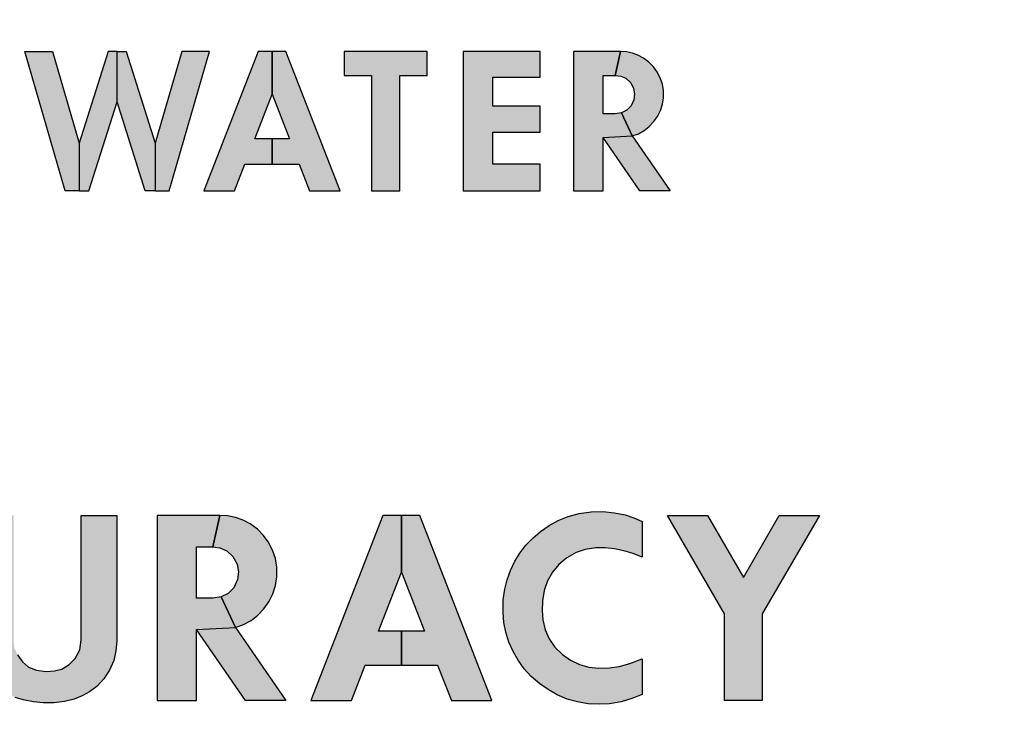
# Model space of a CAD drawing. Units: inches. Extents: x 0 to 42.3, y 0 to 31.3.
# Drawn here: x 29 to 29.6, y 22.8 to 23.2 of the extents above; entities that cross this region are included whole.
import ezdxf

# ---------------------------------------------------------------- set-up
doc = ezdxf.new("R2010")
doc.units = ezdxf.units.IN
doc.header["$MEASUREMENT"] = 0
doc.linetypes.add('HIDDEN', pattern=[0.375, 0.25, -0.125])
for name, color, linetype in [('HIDDEN', 5, 'HIDDEN'), ('PART', 3, 'Continuous'), ('PMSBLACKCOM', 90, 'Continuous'), ('PMSRED186CLITHO', 1, 'Continuous')]:
    doc.layers.add(name, color=color, linetype=linetype)
doc.layers.add('PMSMIRROR', color=7, linetype='Continuous', plot=False)

msp = doc.modelspace()

# ---------------------------------------------------------------- hatches: boundary and pattern name
at = {"layer": 'PMSBLACKCOM'}
h = msp.add_hatch(color=7, dxfattribs=at)
h.paths.add_polyline_path([(29.04892, 23.22481), (29.06527, 23.22481), (29.08101, 23.17081), (29.08101, 23.14281), (29.07282, 23.14281)])
h.paths.add_polyline_path([(29.10335, 23.22481), (29.09812, 23.22481), (29.08101, 23.17081), (29.08101, 23.14281), (29.08677, 23.14281), (29.10335, 23.19515)])
h.paths.add_polyline_path([(29.10858, 23.22481), (29.12569, 23.17081), (29.12569, 23.14281), (29.11992, 23.14281), (29.10335, 23.19515), (29.10335, 23.22481)])
h.paths.add_polyline_path([(29.14143, 23.22481), (29.12569, 23.17081), (29.12569, 23.14281), (29.13388, 23.14281), (29.15778, 23.22481)])
h = msp.add_hatch(color=7, dxfattribs=at)
h.paths.add_polyline_path([(29.1544, 23.14281), (29.17238, 23.14281), (29.17849, 23.15851), (29.19453, 23.15851), (29.19453, 23.17352), (29.18433, 23.17352), (29.19453, 23.19971), (29.19453, 23.22481), (29.18633, 23.22481)])
h.paths.add_polyline_path([(29.20273, 23.22481), (29.19453, 23.22481), (29.19453, 23.19971), (29.20473, 23.17352), (29.19453, 23.17352), (29.19453, 23.15851), (29.21057, 23.15851), (29.21669, 23.14281), (29.23466, 23.14281)])
for points in [[(29.23702, 23.22481), (29.23702, 23.21085), (29.25308, 23.21085), (29.25308, 23.14281), (29.26982, 23.14281), (29.26982, 23.21085), (29.28588, 23.21085), (29.28588, 23.22481)], [(29.30702, 23.14281), (29.35239, 23.14281), (29.35239, 23.15851), (29.32447, 23.15851), (29.32447, 23.17736), (29.35239, 23.17736), (29.35239, 23.19271), (29.32447, 23.19271), (29.32447, 23.20981), (29.35239, 23.20981), (29.35239, 23.22481), (29.30702, 23.22481)]]:
    msp.add_hatch(color=7, dxfattribs=at).paths.add_polyline_path(points)
h = msp.add_hatch(color=7, dxfattribs=at)
h.paths.add_polyline_path([(29.37202, 23.14281), (29.38947, 23.14281), (29.38947, 23.17424), (29.40663, 23.17516), (29.40036, 23.18881), (29.39662, 23.18817), (29.38947, 23.18817), (29.38947, 23.21085), (29.39662, 23.21085), (29.39976, 23.22481), (29.37202, 23.22481)])
h.paths.add_polyline_path([(29.39662, 23.21085), (29.3998, 23.21041), (29.40289, 23.20909), (29.40552, 23.2066), (29.40736, 23.20325), (29.40798, 23.19989), (29.40757, 23.19641), (29.40588, 23.19281), (29.40338, 23.19026), (29.40036, 23.18881), (29.40663, 23.17516), (29.41022, 23.17646), (29.41357, 23.17828), (29.41663, 23.18065), (29.41917, 23.18337), (29.4215, 23.18652), (29.42315, 23.19005), (29.42442, 23.19377), (29.425, 23.19765), (29.42492, 23.20183), (29.42433, 23.20567), (29.42306, 23.20947), (29.42111, 23.21308), (29.41911, 23.2159), (29.41645, 23.2187), (29.41324, 23.22106), (29.41, 23.22274), (29.40669, 23.2239), (29.40315, 23.22463), (29.39976, 23.22481)])
h.paths.add_polyline_path([(29.38947, 23.17424), (29.40663, 23.17516), (29.4289, 23.14281), (29.41111, 23.14281)])
at = {"layer": 'PMSRED186CLITHO'}
for points in [[(29.04233, 22.95158), (29.04233, 22.87836), (29.04277, 22.8737), (29.04464, 22.8694), (29.04754, 22.86541), (29.05124, 22.86231), (29.05592, 22.86039), (29.06148, 22.85969), (29.06641, 22.86001), (29.07079, 22.86111), (29.07519, 22.8637), (29.07873, 22.86726), (29.08146, 22.87246), (29.08222, 22.87836), (29.08222, 22.95158), (29.10309, 22.95158), (29.10309, 22.87758), (29.10261, 22.87178), (29.10131, 22.86608), (29.09889, 22.86054), (29.09552, 22.85533), (29.09157, 22.85105), (29.08711, 22.84774), (29.08276, 22.84523), (29.07795, 22.84334), (29.07235, 22.84206), (29.06614, 22.84126), (29.0598, 22.84124), (29.05406, 22.84174), (29.04803, 22.84288), (29.0434, 22.84444), (29.03882, 22.84684), (29.03459, 22.84991), (29.03076, 22.85337), (29.0276, 22.85761), (29.02487, 22.86232), (29.02299, 22.86734), (29.02175, 22.87243), (29.02146, 22.87758), (29.02146, 22.95158)], [(29.4125, 22.92709), (29.40721, 22.9292), (29.40169, 22.93082), (29.39626, 22.93191), (29.39065, 22.9325), (29.38516, 22.93257), (29.37894, 22.93158), (29.37353, 22.92973), (29.36811, 22.92658), (29.36338, 22.92277), (29.35968, 22.9182), (29.35677, 22.91309), (29.35474, 22.90747), (29.35372, 22.90125), (29.35366, 22.89557), (29.3539, 22.89002), (29.35532, 22.88429), (29.35776, 22.87887), (29.3611, 22.87401), (29.36551, 22.86958), (29.37021, 22.86632), (29.37552, 22.86378), (29.38099, 22.86226), (29.387, 22.86155), (29.39327, 22.8619), (29.39892, 22.86267), (29.40529, 22.86433), (29.4125, 22.86707), (29.4125, 22.84619), (29.40633, 22.84375), (29.40017, 22.84172), (29.39321, 22.84054), (29.38711, 22.84033), (29.38066, 22.84071), (29.37445, 22.84177), (29.36829, 22.84344), (29.36249, 22.84593), (29.35713, 22.84897), (29.35212, 22.85243), (29.34709, 22.85679), (29.34304, 22.86131), (29.33948, 22.86631), (29.33641, 22.8715), (29.33405, 22.87697), (29.33218, 22.88277), (29.33102, 22.88854), (29.33058, 22.89437), (29.33067, 22.90181), (29.33162, 22.90815), (29.33303, 22.9136), (29.3349, 22.91918), (29.33754, 22.92461), (29.3404, 22.9294), (29.34401, 22.93407), (29.34799, 22.93821), (29.35251, 22.9421), (29.35775, 22.94574), (29.36291, 22.94855), (29.36892, 22.95098), (29.37546, 22.95279), (29.38238, 22.9538), (29.38928, 22.95397), (29.39617, 22.95322), (29.40236, 22.95192), (29.40763, 22.95011), (29.4125, 22.94797)], [(29.46091, 22.84258), (29.46091, 22.8936), (29.42728, 22.95158), (29.45088, 22.95158), (29.47204, 22.91509), (29.49321, 22.95158), (29.5168, 22.95158), (29.48318, 22.8936), (29.48318, 22.84258)]]:
    msp.add_hatch(color=7, dxfattribs=at).paths.add_polyline_path(points)
h = msp.add_hatch(color=7, dxfattribs=at)
h.paths.add_polyline_path([(29.15967, 22.93303), (29.16389, 22.93244), (29.168, 22.93068), (29.17149, 22.92737), (29.17395, 22.92293), (29.17477, 22.91845), (29.17423, 22.91383), (29.17198, 22.90904), (29.16865, 22.90566), (29.16464, 22.90372), (29.17297, 22.88559), (29.17775, 22.88731), (29.1822, 22.88973), (29.18627, 22.89288), (29.18964, 22.89649), (29.19274, 22.90068), (29.19493, 22.90537), (29.19662, 22.91033), (29.19739, 22.91548), (29.19728, 22.92104), (29.19649, 22.92614), (29.19482, 22.93119), (29.19222, 22.93598), (29.18956, 22.93973), (29.18603, 22.94346), (29.18176, 22.9466), (29.17745, 22.94883), (29.17306, 22.95036), (29.16835, 22.95134), (29.16385, 22.95158)])
h.paths.add_polyline_path([(29.12697, 22.84258), (29.15016, 22.84258), (29.15016, 22.88436), (29.17297, 22.88559), (29.16464, 22.90372), (29.15967, 22.90288), (29.15016, 22.90288), (29.15016, 22.93303), (29.15967, 22.93303), (29.16385, 22.95158), (29.12697, 22.95158)])
h.paths.add_polyline_path([(29.15016, 22.88436), (29.17297, 22.88559), (29.20258, 22.84258), (29.17893, 22.84258)])
h = msp.add_hatch(color=7, dxfattribs=at)
h.paths.add_polyline_path([(29.21735, 22.84258), (29.24125, 22.84258), (29.24937, 22.86345), (29.27069, 22.86345), (29.27069, 22.8834), (29.25714, 22.8834), (29.27069, 22.91821), (29.27069, 22.95158), (29.25979, 22.95158)])
h.paths.add_polyline_path([(29.28159, 22.95158), (29.27069, 22.95158), (29.27069, 22.91821), (29.28425, 22.8834), (29.27069, 22.8834), (29.27069, 22.86345), (29.29202, 22.86345), (29.30014, 22.84258), (29.32403, 22.84258)])

# ---------------------------------------------------------------- linework, layer by layer
at = {"layer": 'HIDDEN', "color": 7}
for radius, start, end in [(2.028, 64.53379, 39.66367), (1.96875, 53.9095, 52.0905)]:
    msp.add_arc((28.88641, 22.74285), radius, start, end, dxfattribs=at)
at = {"layer": 'PART', "color": 7, "const_width": 0.01}
msp.add_lwpolyline([(30.68729, 22.11785, 1.40556), (27.08553, 22.11785, 1.40556)], format="xyb", dxfattribs=at)
at = {"layer": 'PART', "color": 7}
for radius in [2.355, 2.33055, 2.32672, 2.0601, 2.04688, 2.0445]:
    msp.add_circle((28.88641, 22.74285), radius, dxfattribs=at)
msp.add_arc((28.88641, 22.74285), 2.01562, 64.19786, 39.92546, dxfattribs=at)
at = {"layer": 'PMSBLACKCOM', "color": 7}
for points in [[(29.04892, 23.22481), (29.06527, 23.22481), (29.08101, 23.17081), (29.08101, 23.14281), (29.07282, 23.14281), (29.04892, 23.22481)], [(29.10335, 23.22481), (29.09812, 23.22481), (29.08101, 23.17081), (29.08101, 23.14281), (29.08677, 23.14281), (29.10335, 23.19515), (29.10335, 23.22481)], [(29.10858, 23.22481), (29.12569, 23.17081), (29.12569, 23.14281), (29.11992, 23.14281), (29.10335, 23.19515), (29.10335, 23.22481), (29.10858, 23.22481)], [(29.14143, 23.22481), (29.12569, 23.17081), (29.12569, 23.14281), (29.13388, 23.14281), (29.15778, 23.22481), (29.14143, 23.22481)], [(29.1544, 23.14281), (29.17238, 23.14281), (29.17849, 23.15851), (29.19453, 23.15851), (29.19453, 23.17352), (29.18433, 23.17352), (29.19453, 23.19971), (29.19453, 23.22481), (29.18633, 23.22481), (29.1544, 23.14281)], [(29.20273, 23.22481), (29.19453, 23.22481), (29.19453, 23.19971), (29.20473, 23.17352), (29.19453, 23.17352), (29.19453, 23.15851), (29.21057, 23.15851), (29.21669, 23.14281), (29.23466, 23.14281), (29.20273, 23.22481)], [(29.23702, 23.22481), (29.23702, 23.21085), (29.25308, 23.21085), (29.25308, 23.14281), (29.26982, 23.14281), (29.26982, 23.21085), (29.28588, 23.21085), (29.28588, 23.22481), (29.23702, 23.22481)], [(29.30702, 23.14281), (29.35239, 23.14281), (29.35239, 23.15851), (29.32447, 23.15851), (29.32447, 23.17736), (29.35239, 23.17736), (29.35239, 23.19271), (29.32447, 23.19271), (29.32447, 23.20981), (29.35239, 23.20981), (29.35239, 23.22481), (29.30702, 23.22481), (29.30702, 23.14281)], [(29.37202, 23.14281), (29.38947, 23.14281), (29.38947, 23.17424), (29.40663, 23.17516), (29.40036, 23.18881), (29.39662, 23.18817), (29.38947, 23.18817), (29.38947, 23.21085), (29.39662, 23.21085), (29.39976, 23.22481), (29.37202, 23.22481), (29.37202, 23.14281)], [(29.39662, 23.21085), (29.3998, 23.21041), (29.40289, 23.20909), (29.40552, 23.2066), (29.40736, 23.20325), (29.40798, 23.19989), (29.40757, 23.19641), (29.40588, 23.19281), (29.40338, 23.19026), (29.40036, 23.18881), (29.40663, 23.17516), (29.41022, 23.17646), (29.41357, 23.17828), (29.41663, 23.18065), (29.41917, 23.18337), (29.4215, 23.18652), (29.42315, 23.19005), (29.42442, 23.19377), (29.425, 23.19765), (29.42492, 23.20183), (29.42433, 23.20567), (29.42306, 23.20947), (29.42111, 23.21308), (29.41911, 23.2159), (29.41645, 23.2187), (29.41324, 23.22106), (29.41, 23.22274), (29.40669, 23.2239), (29.40315, 23.22463), (29.39976, 23.22481), (29.39662, 23.21085)], [(29.38947, 23.17424), (29.40663, 23.17516), (29.4289, 23.14281), (29.41111, 23.14281), (29.38947, 23.17424)]]:
    msp.add_lwpolyline(points, close=True, dxfattribs=at)
at = {"layer": 'PMSMIRROR', "color": 7}
msp.add_lwpolyline([(30.24474, 22.87644, 0.383864), (27.52807, 22.87644), (27.36079, 23.06222, -0.383864), (30.41203, 23.06222)], format="xyb", close=True, dxfattribs=at)
at = {"layer": 'PMSRED186CLITHO', "color": 7}
msp.add_lwpolyline([(29.04464, 22.8694), (29.04754, 22.86541), (29.05124, 22.86231), (29.05592, 22.86039), (29.06148, 22.85969), (29.06641, 22.86001), (29.07079, 22.86111), (29.07519, 22.8637), (29.07873, 22.86726), (29.08146, 22.87246), (29.08222, 22.87836), (29.08222, 22.95158), (29.10309, 22.95158), (29.10309, 22.87758), (29.10261, 22.87178), (29.10131, 22.86608), (29.09889, 22.86054), (29.09552, 22.85533), (29.09157, 22.85105), (29.08711, 22.84774), (29.08276, 22.84523), (29.07795, 22.84334), (29.07235, 22.84206), (29.06614, 22.84126), (29.0598, 22.84124), (29.05406, 22.84174), (29.04803, 22.84288), (29.0434, 22.84444)], dxfattribs=at)
for points in [[(29.12697, 22.84258), (29.15016, 22.84258), (29.15016, 22.88436), (29.17297, 22.88559), (29.16464, 22.90372), (29.15967, 22.90288), (29.15016, 22.90288), (29.15016, 22.93303), (29.15967, 22.93303), (29.16385, 22.95158), (29.12697, 22.95158), (29.12697, 22.84258)], [(29.15967, 22.93303), (29.16389, 22.93244), (29.168, 22.93068), (29.17149, 22.92737), (29.17395, 22.92293), (29.17477, 22.91845), (29.17423, 22.91383), (29.17198, 22.90904), (29.16865, 22.90566), (29.16464, 22.90372), (29.17297, 22.88559), (29.17775, 22.88731), (29.1822, 22.88973), (29.18627, 22.89288), (29.18964, 22.89649), (29.19274, 22.90068), (29.19493, 22.90537), (29.19662, 22.91033), (29.19739, 22.91548), (29.19728, 22.92104), (29.19649, 22.92614), (29.19482, 22.93119), (29.19222, 22.93598), (29.18956, 22.93973), (29.18603, 22.94346), (29.18176, 22.9466), (29.17745, 22.94883), (29.17306, 22.95036), (29.16835, 22.95134), (29.16385, 22.95158), (29.15967, 22.93303)], [(29.21735, 22.84258), (29.24125, 22.84258), (29.24937, 22.86345), (29.27069, 22.86345), (29.27069, 22.8834), (29.25714, 22.8834), (29.27069, 22.91821), (29.27069, 22.95158), (29.25979, 22.95158), (29.21735, 22.84258)], [(29.28159, 22.95158), (29.27069, 22.95158), (29.27069, 22.91821), (29.28425, 22.8834), (29.27069, 22.8834), (29.27069, 22.86345), (29.29202, 22.86345), (29.30014, 22.84258), (29.32403, 22.84258), (29.28159, 22.95158)], [(29.4125, 22.92709), (29.40721, 22.9292), (29.40169, 22.93082), (29.39626, 22.93191), (29.39065, 22.9325), (29.38516, 22.93257), (29.37894, 22.93158), (29.37353, 22.92973), (29.36811, 22.92658), (29.36338, 22.92277), (29.35968, 22.9182), (29.35677, 22.91309), (29.35474, 22.90747), (29.35372, 22.90125), (29.35366, 22.89557), (29.3539, 22.89002), (29.35532, 22.88429), (29.35776, 22.87887), (29.3611, 22.87401), (29.36551, 22.86958), (29.37021, 22.86632), (29.37552, 22.86378), (29.38099, 22.86226), (29.387, 22.86155), (29.39327, 22.8619), (29.39892, 22.86267), (29.40529, 22.86433), (29.4125, 22.86707), (29.4125, 22.84619), (29.40633, 22.84375), (29.40017, 22.84172), (29.39321, 22.84054), (29.38711, 22.84033), (29.38066, 22.84071), (29.37445, 22.84177), (29.36829, 22.84344), (29.36249, 22.84593), (29.35713, 22.84897), (29.35212, 22.85243), (29.34709, 22.85679), (29.34304, 22.86131), (29.33948, 22.86631), (29.33641, 22.8715), (29.33405, 22.87697), (29.33218, 22.88277), (29.33102, 22.88854), (29.33058, 22.89437), (29.33067, 22.90181), (29.33162, 22.90815), (29.33303, 22.9136), (29.3349, 22.91918), (29.33754, 22.92461), (29.3404, 22.9294), (29.34401, 22.93407), (29.34799, 22.93821), (29.35251, 22.9421), (29.35775, 22.94574), (29.36291, 22.94855), (29.36892, 22.95098), (29.37546, 22.95279), (29.38238, 22.9538), (29.38928, 22.95397), (29.39617, 22.95322), (29.40236, 22.95192), (29.40763, 22.95011), (29.4125, 22.94797), (29.4125, 22.92709)], [(29.46091, 22.84258), (29.46091, 22.8936), (29.42728, 22.95158), (29.45088, 22.95158), (29.47204, 22.91509), (29.49321, 22.95158), (29.5168, 22.95158), (29.48318, 22.8936), (29.48318, 22.84258), (29.46091, 22.84258)], [(29.15016, 22.88436), (29.17297, 22.88559), (29.20258, 22.84258), (29.17893, 22.84258), (29.15016, 22.88436)]]:
    msp.add_lwpolyline(points, close=True, dxfattribs=at)

doc.saveas('drawing.dxf')
